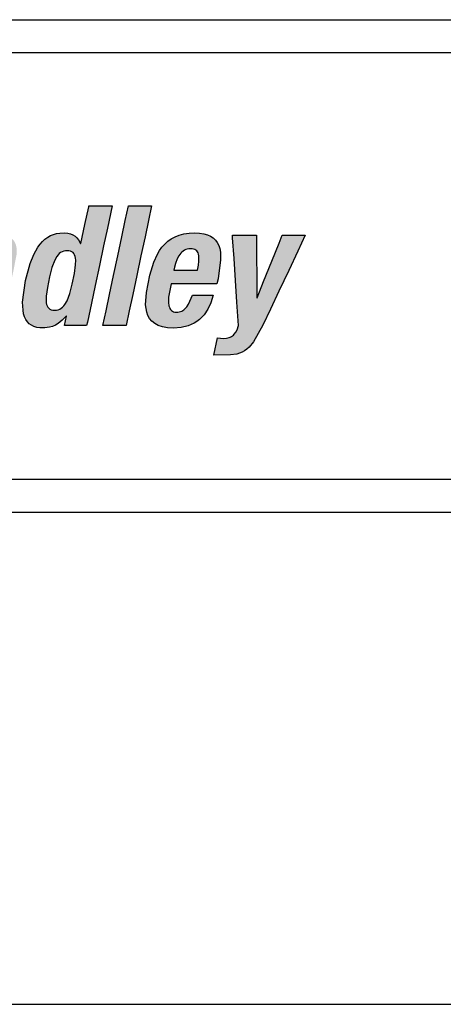
# Model space of a CAD drawing. Extents: x 0 to 102, y 0 to 66.
# Drawn here: x 16 to 17, y 25 to 28 of the extents above; entities that cross this region are included whole.
import ezdxf

# ---------------------------------------------------------------- set-up
doc = ezdxf.new("R2010")
doc.units = 0
doc.header["$MEASUREMENT"] = 0
doc.layers.add('ENCLOSURE', color=90, linetype='CONTINUOUS')

msp = doc.modelspace()

# ---------------------------------------------------------------- hatches: boundary and pattern name
at = {"layer": 'ENCLOSURE'}
h = msp.add_hatch(color=256, dxfattribs=at)
h.paths.add_polyline_path([(14.3943, 26.7313), (14.3912, 26.7913), (14.3881, 26.8512), (14.3853, 26.9055), (14.3817, 26.974), (14.3511, 26.974), (14.2906, 26.974), (14.2856, 26.9637), (14.2579, 26.9055), (14.2319, 26.8512), (14.2033, 26.7913), (14.1747, 26.7313), (14.1488, 26.677), (14.116, 26.6085), (14.1359, 26.6085), (14.1928, 26.6085), (14.204, 26.6344), (14.2262, 26.6858), (14.2668, 26.6858), (14.3235, 26.6858), (14.3236, 26.6658), (14.3239, 26.6085), (14.3438, 26.6085), (14.4007, 26.6085), (14.4002, 26.6188), (14.3972, 26.677)])
h.paths.add_polyline_path([(14.2518, 26.7462), (14.2606, 26.7666), (14.27, 26.7887), (14.2812, 26.8147), (14.2928, 26.842), (14.3039, 26.868), (14.3134, 26.8902), (14.3221, 26.9106), (14.3232, 26.9106), (14.3232, 26.9059), (14.3232, 26.8797), (14.3233, 26.8553), (14.3233, 26.8284), (14.3234, 26.8014), (14.3235, 26.777), (14.3235, 26.7462), (14.2994, 26.7462), (14.2759, 26.7462)], flags=16)
h.paths.add_polyline_path([(14.5298, 26.7609), (14.5428, 26.8216), (14.5551, 26.8794), (14.5655, 26.9287), (14.5752, 26.974), (14.5514, 26.974), (14.5045, 26.974), (14.4949, 26.9287), (14.4844, 26.8794), (14.4721, 26.8216), (14.4592, 26.7609), (14.4469, 26.7031), (14.4364, 26.6538), (14.4268, 26.6085), (14.4505, 26.6085), (14.4974, 26.6085), (14.5071, 26.6538), (14.5175, 26.7031)])
h.paths.add_polyline_path([(14.6404, 26.7031), (14.6527, 26.7609), (14.6656, 26.8216), (14.6779, 26.8794), (14.6884, 26.9287), (14.698, 26.974), (14.6743, 26.974), (14.6274, 26.974), (14.6177, 26.9287), (14.6073, 26.8794), (14.595, 26.8216), (14.582, 26.7609), (14.5697, 26.7031), (14.5593, 26.6538), (14.5496, 26.6085), (14.5734, 26.6085), (14.6203, 26.6085), (14.6299, 26.6538)])
h.paths.add_polyline_path([(14.8513, 26.634), (14.8579, 26.6414), (14.8694, 26.6585), (14.8786, 26.6785), (14.8857, 26.7011), (14.8693, 26.7011), (14.8223, 26.7011), (14.8108, 26.6742), (14.8055, 26.6661), (14.7997, 26.6595), (14.795, 26.6555), (14.788, 26.6518), (14.7803, 26.6497), (14.7739, 26.6494), (14.767, 26.65), (14.7599, 26.6534), (14.7548, 26.6592), (14.7522, 26.665), (14.7509, 26.6693), (14.7495, 26.679), (14.7498, 26.6955), (14.7574, 26.7354), (14.7613, 26.7354), (14.8043, 26.7354), (14.8502, 26.7354), (14.8971, 26.7354), (14.9005, 26.7513), (14.9086, 26.8088), (14.9076, 26.8327), (14.9057, 26.8433), (14.9026, 26.8529), (14.8983, 26.8615), (14.8928, 26.8691), (14.886, 26.8757), (14.8778, 26.8811), (14.8681, 26.8854), (14.8568, 26.8886), (14.844, 26.8905), (14.8294, 26.8911), (14.8123, 26.8903), (14.7967, 26.888), (14.7824, 26.8843), (14.7696, 26.8792), (14.7579, 26.8729), (14.7474, 26.8655), (14.738, 26.857), (14.7296, 26.8476), (14.7222, 26.8373), (14.7156, 26.8262), (14.7046, 26.8021), (14.6926, 26.7625), (14.6823, 26.7097), (14.6799, 26.672), (14.681, 26.6603), (14.6832, 26.6493), (14.6869, 26.6391), (14.692, 26.6299), (14.6989, 26.6217), (14.7077, 26.6147), (14.7185, 26.609), (14.7314, 26.6048), (14.7468, 26.6022), (14.7647, 26.6013), (14.7883, 26.603), (14.8094, 26.6079), (14.819, 26.6116), (14.828, 26.616), (14.8363, 26.6212), (14.8441, 26.6272)])
h.paths.add_polyline_path([(14.7663, 26.7774), (14.7681, 26.7862), (14.771, 26.7979), (14.7764, 26.8122), (14.7813, 26.8211), (14.7871, 26.829), (14.7904, 26.8324), (14.7941, 26.8354), (14.798, 26.838), (14.8022, 26.8401), (14.8067, 26.8417), (14.8115, 26.8426), (14.8166, 26.843), (14.8217, 26.8427), (14.8284, 26.8415), (14.835, 26.8377), (14.8394, 26.8319), (14.8412, 26.8259), (14.8421, 26.8215), (14.8425, 26.8166), (14.8423, 26.8054), (14.8409, 26.7923), (14.8385, 26.7774), (14.8249, 26.7774), (14.8084, 26.7774), (14.7964, 26.7774), (14.7798, 26.7774)], flags=16)
h.paths.add_polyline_path([(15.0194, 26.802), (15.0232, 26.8113), (15.0279, 26.8192), (15.0319, 26.8242), (15.038, 26.8295), (15.045, 26.8334), (15.0508, 26.8353), (15.0549, 26.8361), (15.0635, 26.8368), (15.0722, 26.8362), (15.0781, 26.8342), (15.0823, 26.8312), (15.0854, 26.8269), (15.0871, 26.8213), (15.0875, 26.8161), (15.0872, 26.808), (15.0844, 26.793), (15.0751, 26.7493), (15.0654, 26.7034), (15.0556, 26.6576), (15.0452, 26.6085), (15.0689, 26.6085), (15.1158, 26.6085), (15.1212, 26.6338), (15.1304, 26.6771), (15.1411, 26.7276), (15.1511, 26.7745), (15.1611, 26.8226), (15.1624, 26.8401), (15.162, 26.8479), (15.1608, 26.855), (15.159, 26.8614), (15.1565, 26.8672), (15.1534, 26.8723), (15.1496, 26.8768), (15.1451, 26.8806), (15.14, 26.8839), (15.1343, 26.8865), (15.1281, 26.8885), (15.1212, 26.89), (15.1138, 26.8908), (15.1002, 26.891), (15.0839, 26.8888), (15.0682, 26.8838), (15.0582, 26.879), (15.0486, 26.8728), (15.0396, 26.8654), (15.0259, 26.8502), (15.0331, 26.8839), (15.0104, 26.8839), (14.9655, 26.8839), (14.9614, 26.8646), (14.9503, 26.8126), (14.9411, 26.7691), (14.9313, 26.7233), (14.9179, 26.6601), (14.9069, 26.6085), (14.9306, 26.6085), (14.9776, 26.6085), (14.9876, 26.6558), (14.997, 26.6999), (15.0092, 26.757)])
h.paths.add_polyline_path([(15.3398, 26.7663), (15.3442, 26.7866), (15.3401, 26.7866), (15.3171, 26.7866), (15.2956, 26.7866), (15.272, 26.7866), (15.2483, 26.7866), (15.2268, 26.7866), (15.1998, 26.7866), (15.1954, 26.7663), (15.1912, 26.7465), (15.1869, 26.7262), (15.191, 26.7262), (15.214, 26.7262), (15.2354, 26.7262), (15.2591, 26.7262), (15.2828, 26.7262), (15.3042, 26.7262), (15.3313, 26.7262), (15.3356, 26.7465)])
h.paths.add_polyline_path([(15.5809, 26.7972), (15.5743, 26.7991), (15.5652, 26.8008), (15.5745, 26.8036), (15.5876, 26.8093), (15.5995, 26.8166), (15.6101, 26.8255), (15.6192, 26.8358), (15.627, 26.8474), (15.6332, 26.8602), (15.6379, 26.8741), (15.6418, 26.894), (15.6428, 26.9055), (15.6426, 26.916), (15.6413, 26.9254), (15.6389, 26.9339), (15.6355, 26.9415), (15.6311, 26.9482), (15.6258, 26.954), (15.6196, 26.959), (15.6126, 26.9632), (15.6048, 26.9667), (15.5962, 26.9694), (15.577, 26.9729), (15.552, 26.974), (15.4937, 26.974), (15.4321, 26.974), (15.4298, 26.9637), (15.4175, 26.9055), (15.4059, 26.8512), (15.3932, 26.7913), (15.3804, 26.7313), (15.3689, 26.677), (15.3543, 26.6085), (15.3776, 26.6085), (15.4369, 26.6085), (15.4943, 26.609), (15.5222, 26.6134), (15.5347, 26.6171), (15.5461, 26.6217), (15.5566, 26.6272), (15.5662, 26.6335), (15.5749, 26.6405), (15.5827, 26.6481), (15.5896, 26.6564), (15.6012, 26.6746), (15.6098, 26.6944), (15.6157, 26.7155), (15.6182, 26.7329), (15.618, 26.7485), (15.6169, 26.7556), (15.6152, 26.7623), (15.6129, 26.7684), (15.61, 26.7741), (15.6065, 26.7793), (15.6025, 26.7839), (15.5979, 26.7881), (15.5928, 26.7917), (15.5871, 26.7947)])
h.paths.add_polyline_path([(15.463, 26.7728), (15.4712, 26.7728), (15.4888, 26.7728), (15.5063, 26.7722), (15.5166, 26.7702), (15.5212, 26.7687), (15.5254, 26.7667), (15.5292, 26.7643), (15.5343, 26.7599), (15.5377, 26.754), (15.5395, 26.7496), (15.5408, 26.7445), (15.5414, 26.7389), (15.5414, 26.7326), (15.5407, 26.7257), (15.5375, 26.7104), (15.5325, 26.6972), (15.5294, 26.6915), (15.526, 26.6864), (15.5222, 26.6819), (15.5181, 26.6779), (15.5137, 26.6745), (15.5089, 26.6715), (15.5039, 26.669), (15.493, 26.6654), (15.4811, 26.6634), (15.4586, 26.6627), (15.4396, 26.6627), (15.4412, 26.6705), (15.4456, 26.6912), (15.4493, 26.7086), (15.4532, 26.7269), (15.4586, 26.7522)], flags=16)
h.paths.add_polyline_path([(15.4739, 26.824), (15.4753, 26.8308), (15.4791, 26.8488), (15.4824, 26.8639), (15.4857, 26.8798), (15.4904, 26.9018), (15.4942, 26.9198), (15.5011, 26.9198), (15.5176, 26.9198), (15.5335, 26.9191), (15.544, 26.9172), (15.5485, 26.9157), (15.5544, 26.9129), (15.5603, 26.9077), (15.5641, 26.9008), (15.5655, 26.8943), (15.5659, 26.8895), (15.5651, 26.8784), (15.5624, 26.866), (15.5584, 26.855), (15.5558, 26.8502), (15.5529, 26.8458), (15.5496, 26.8419), (15.5459, 26.8383), (15.5419, 26.8352), (15.5374, 26.8325), (15.5326, 26.8302), (15.5217, 26.8267), (15.5091, 26.8247), (15.4894, 26.824)], flags=16)
h.paths.add_polyline_path([(15.7635, 26.8094), (15.7678, 26.8125), (15.7723, 26.8152), (15.7816, 26.8194), (15.7912, 26.8221), (15.8008, 26.8234), (15.8273, 26.8225), (15.8333, 26.8507), (15.8416, 26.8901), (15.8237, 26.8909), (15.8132, 26.8893), (15.8033, 26.8862), (15.7938, 26.8818), (15.7847, 26.876), (15.7719, 26.8652), (15.7549, 26.8455), (15.763, 26.8839), (15.7403, 26.8839), (15.6954, 26.8839), (15.6938, 26.8761), (15.6845, 26.8323), (15.6758, 26.7914), (15.6661, 26.7462), (15.6565, 26.701), (15.6478, 26.6601), (15.6369, 26.6085), (15.6663, 26.6085), (15.7075, 26.6085), (15.7166, 26.6513), (15.7251, 26.6912), (15.7336, 26.731), (15.7444, 26.7805), (15.7466, 26.7866), (15.7493, 26.7921), (15.7523, 26.7972), (15.7558, 26.8017), (15.7595, 26.8058)])
h.paths.add_polyline_path([(16.0489, 26.8408), (16.0481, 26.8482), (16.0463, 26.8552), (16.0437, 26.8616), (16.04, 26.8675), (16.0352, 26.8728), (16.0292, 26.8775), (16.0219, 26.8815), (16.0133, 26.8849), (16.0032, 26.8876), (15.9916, 26.8895), (15.9636, 26.8911), (15.9344, 26.8887), (15.9161, 26.8842), (15.8991, 26.877), (15.8913, 26.8724), (15.8839, 26.867), (15.877, 26.8609), (15.8706, 26.8539), (15.8649, 26.8462), (15.8598, 26.8375), (15.8554, 26.828), (15.8517, 26.8175), (15.8473, 26.7994), (15.8637, 26.7994), (15.9108, 26.7994), (15.9134, 26.8111), (15.916, 26.8184), (15.9195, 26.825), (15.9247, 26.8318), (15.9303, 26.8365), (15.9364, 26.8398), (15.9432, 26.8421), (15.9511, 26.8431), (15.9625, 26.8423), (15.9689, 26.8401), (15.9736, 26.837), (15.977, 26.8329), (15.979, 26.8278), (15.9796, 26.8233), (15.9796, 26.8167), (15.9784, 26.8092), (15.9756, 26.7998), (15.9725, 26.7936), (15.9688, 26.7892), (15.9656, 26.7864), (15.9606, 26.7832), (15.9545, 26.7804), (15.9355, 26.7749), (15.8918, 26.7636), (15.8673, 26.7544), (15.8536, 26.7467), (15.842, 26.7376), (15.8369, 26.7323), (15.8323, 26.7266), (15.8244, 26.7135), (15.8181, 26.6981), (15.812, 26.6732), (15.8107, 26.6592), (15.8114, 26.6455), (15.8126, 26.639), (15.8144, 26.6328), (15.8168, 26.6269), (15.8198, 26.6215), (15.8236, 26.6165), (15.8281, 26.6122), (15.8334, 26.6084), (15.8395, 26.6054), (15.8465, 26.6032), (15.8543, 26.6018), (15.8692, 26.6014), (15.8915, 26.6038), (15.9014, 26.6066), (15.9107, 26.6107), (15.9196, 26.6161), (15.9282, 26.6232), (15.9418, 26.6382), (15.9426, 26.6171), (15.9444, 26.6085), (15.9671, 26.6085), (16.012, 26.6085), (16.0104, 26.6171), (16.0097, 26.6284), (16.0114, 26.6448), (16.0204, 26.6889), (16.03, 26.7342), (16.0397, 26.7794), (16.0484, 26.8245)])
h.paths.add_polyline_path([(15.965, 26.7462), (15.9629, 26.736), (15.9592, 26.7191), (15.9556, 26.7021), (15.952, 26.6865), (15.9501, 26.6814), (15.9479, 26.6768), (15.9452, 26.6725), (15.9423, 26.6687), (15.939, 26.6652), (15.9319, 26.6593), (15.9242, 26.6549), (15.9162, 26.6518), (15.9083, 26.65), (15.8992, 26.6493), (15.893, 26.6505), (15.8882, 26.6531), (15.8847, 26.657), (15.8823, 26.662), (15.881, 26.6682), (15.8809, 26.6765), (15.8817, 26.6839), (15.8849, 26.6965), (15.8882, 26.7043), (15.8925, 26.7111), (15.895, 26.7142), (15.8979, 26.717), (15.9044, 26.7221), (15.9122, 26.7263), (15.9214, 26.7297), (15.9374, 26.7338), (15.952, 26.7392)], flags=16)
h.paths.add_polyline_path([(16.314, 26.8512), (16.3255, 26.9055), (16.3401, 26.974), (16.3268, 26.974), (16.2694, 26.974), (16.2687, 26.9708), (16.2571, 26.9162), (16.2445, 26.857), (16.2375, 26.8695), (16.2325, 26.8757), (16.2269, 26.8808), (16.2205, 26.8849), (16.2133, 26.8879), (16.2052, 26.89), (16.1962, 26.891), (16.1808, 26.8906), (16.1707, 26.8891), (16.1611, 26.8865), (16.152, 26.8829), (16.1434, 26.8781), (16.1352, 26.8722), (16.1275, 26.8652), (16.1202, 26.857), (16.1133, 26.8477), (16.1008, 26.8252), (16.0898, 26.7976), (16.0761, 26.7462), (16.0671, 26.6804), (16.0682, 26.6553), (16.0702, 26.6447), (16.073, 26.6353), (16.0768, 26.6272), (16.0816, 26.6201), (16.0873, 26.6143), (16.0939, 26.6095), (16.1014, 26.6059), (16.1099, 26.6033), (16.1194, 26.6018), (16.1349, 26.6014), (16.1494, 26.6034), (16.1586, 26.606), (16.1674, 26.6099), (16.1759, 26.6149), (16.1881, 26.6248), (16.2013, 26.6391), (16.1948, 26.6085), (16.2074, 26.6085), (16.2623, 26.6085), (16.2645, 26.6188), (16.2769, 26.677), (16.2885, 26.7313), (16.3012, 26.7913)])
h.paths.add_polyline_path([(16.2257, 26.8239), (16.2273, 26.8193), (16.2284, 26.814), (16.229, 26.8079), (16.2287, 26.7938), (16.2251, 26.7673), (16.2186, 26.7353), (16.2111, 26.7068), (16.2027, 26.6845), (16.1962, 26.6731), (16.1926, 26.6685), (16.1887, 26.6645), (16.1846, 26.6613), (16.1801, 26.6588), (16.1752, 26.657), (16.17, 26.6559), (16.1643, 26.6556), (16.1589, 26.6559), (16.1542, 26.657), (16.1482, 26.6597), (16.1441, 26.6645), (16.1419, 26.6685), (16.1403, 26.6731), (16.1392, 26.6784), (16.1387, 26.6845), (16.139, 26.6986), (16.1426, 26.7251), (16.1491, 26.7571), (16.1566, 26.7856), (16.1649, 26.8079), (16.1714, 26.8193), (16.175, 26.8239), (16.1788, 26.8279), (16.1829, 26.8311), (16.1874, 26.8336), (16.1922, 26.8354), (16.1973, 26.8365), (16.2029, 26.8368), (16.2084, 26.8365), (16.2131, 26.8354), (16.2193, 26.8327), (16.2235, 26.8279)], flags=16)
h.paths.add_polyline_path([(16.428, 26.8216), (16.4403, 26.8794), (16.4507, 26.9287), (16.4604, 26.974), (16.4367, 26.974), (16.3897, 26.974), (16.3801, 26.9287), (16.3696, 26.8794), (16.3573, 26.8216), (16.3444, 26.7609), (16.3321, 26.7031), (16.3216, 26.6538), (16.312, 26.6085), (16.3357, 26.6085), (16.3826, 26.6085), (16.3923, 26.6538), (16.4028, 26.7031), (16.4151, 26.7609)])
h.paths.add_polyline_path([(16.6709, 26.8088), (16.67, 26.8327), (16.668, 26.8433), (16.6649, 26.8529), (16.6607, 26.8615), (16.6552, 26.8691), (16.6484, 26.8757), (16.6401, 26.8811), (16.6304, 26.8854), (16.6192, 26.8886), (16.6063, 26.8905), (16.5917, 26.8911), (16.5746, 26.8903), (16.559, 26.888), (16.5448, 26.8843), (16.5319, 26.8792), (16.5202, 26.8729), (16.5098, 26.8655), (16.5004, 26.857), (16.492, 26.8476), (16.4845, 26.8373), (16.4779, 26.8262), (16.467, 26.8021), (16.455, 26.7625), (16.4446, 26.7097), (16.4422, 26.672), (16.4433, 26.6603), (16.4456, 26.6493), (16.4492, 26.6391), (16.4544, 26.6299), (16.4613, 26.6217), (16.47, 26.6147), (16.4808, 26.609), (16.4938, 26.6048), (16.5091, 26.6022), (16.527, 26.6013), (16.5507, 26.603), (16.5717, 26.6079), (16.5813, 26.6116), (16.5903, 26.616), (16.5987, 26.6212), (16.6064, 26.6272), (16.6136, 26.634), (16.6202, 26.6414), (16.6317, 26.6585), (16.641, 26.6785), (16.6481, 26.7011), (16.6317, 26.7011), (16.5846, 26.7011), (16.5731, 26.6742), (16.5678, 26.6661), (16.562, 26.6595), (16.5573, 26.6555), (16.5504, 26.6518), (16.5427, 26.6497), (16.5362, 26.6494), (16.5294, 26.65), (16.5223, 26.6534), (16.5171, 26.6592), (16.5145, 26.665), (16.5133, 26.6693), (16.5118, 26.679), (16.5122, 26.6955), (16.5197, 26.7354), (16.5237, 26.7354), (16.5667, 26.7354), (16.6125, 26.7354), (16.6595, 26.7354), (16.6629, 26.7513)])
h.paths.add_polyline_path([(16.6008, 26.7774), (16.5873, 26.7774), (16.5707, 26.7774), (16.5587, 26.7774), (16.5422, 26.7774), (16.5286, 26.7774), (16.5305, 26.7862), (16.5334, 26.7979), (16.5388, 26.8122), (16.5436, 26.8211), (16.5495, 26.829), (16.5528, 26.8324), (16.5564, 26.8354), (16.5603, 26.838), (16.5645, 26.8401), (16.569, 26.8417), (16.5738, 26.8426), (16.5789, 26.843), (16.5841, 26.8427), (16.5908, 26.8415), (16.5973, 26.8377), (16.6017, 26.8319), (16.6036, 26.8259), (16.6044, 26.8215), (16.6048, 26.8166), (16.6046, 26.8054), (16.6032, 26.7923)], flags=16)
h.paths.add_polyline_path([(16.7807, 26.8199), (16.7806, 26.8839), (16.7615, 26.8839), (16.7069, 26.8839), (16.7074, 26.8761), (16.7117, 26.8126), (16.7162, 26.7462), (16.7207, 26.6798), (16.7256, 26.6085), (16.7209, 26.5957), (16.7169, 26.5886), (16.7113, 26.5812), (16.7052, 26.5763), (16.6985, 26.5727), (16.6927, 26.571), (16.6886, 26.5702), (16.6794, 26.5696), (16.6613, 26.5711), (16.6501, 26.5184), (16.7013, 26.5191), (16.7203, 26.5219), (16.7287, 26.5243), (16.7366, 26.5276), (16.744, 26.5317), (16.7511, 26.5369), (16.7579, 26.5432), (16.7712, 26.5595), (16.7997, 26.61), (16.8229, 26.6588), (16.8486, 26.7132), (16.8785, 26.7768), (16.9063, 26.8357), (16.9291, 26.8839), (16.9158, 26.8839), (16.8584, 26.8839), (16.8489, 26.8603), (16.8266, 26.8045), (16.8018, 26.7428), (16.7821, 26.6935), (16.781, 26.6935), (16.781, 26.6989), (16.7809, 26.7574)])

# ---------------------------------------------------------------- linework, layer by layer
for p, q in [((12.0827, 27.5407), (35.3327, 27.5407)), ((12.0827, 27.4407), (35.3327, 27.4407)), ((16.2571, 26.9162), (16.2687, 26.9708)), ((16.2687, 26.9708), (16.2694, 26.974)), ((16.2694, 26.974), (16.3268, 26.974)), ((16.3401, 26.974), (16.3255, 26.9055)), ((16.3268, 26.974), (16.3401, 26.974)), ((16.3801, 26.9287), (16.3897, 26.974)), ((16.3897, 26.974), (16.4367, 26.974)), ((16.4367, 26.974), (16.4604, 26.974)), ((16.4604, 26.974), (16.4507, 26.9287)), ((16.2448, 26.8583), (16.2571, 26.9162)), ((16.3696, 26.8794), (16.3801, 26.9287)), ((16.4507, 26.9287), (16.4403, 26.8794)), ((16.1434, 26.8781), (16.152, 26.8829)), ((16.152, 26.8829), (16.1611, 26.8865)), ((16.1611, 26.8865), (16.1707, 26.8891)), ((16.1707, 26.8891), (16.1808, 26.8906)), ((16.1808, 26.8906), (16.1962, 26.891)), ((16.1962, 26.891), (16.2052, 26.89)), ((16.2052, 26.89), (16.2133, 26.8879)), ((16.2133, 26.8879), (16.2205, 26.8849)), ((16.2205, 26.8849), (16.2269, 26.8808)), ((16.2269, 26.8808), (16.2325, 26.8757)), ((16.3255, 26.9055), (16.314, 26.8512)), ((16.5319, 26.8792), (16.5448, 26.8843)), ((16.5448, 26.8843), (16.559, 26.888)), ((16.559, 26.888), (16.5746, 26.8903)), ((16.5746, 26.8903), (16.5917, 26.8911)), ((16.5917, 26.8911), (16.6063, 26.8905)), ((16.6063, 26.8905), (16.6192, 26.8886)), ((16.6192, 26.8886), (16.6304, 26.8854)), ((16.6304, 26.8854), (16.6401, 26.8811)), ((16.6401, 26.8811), (16.6484, 26.8757)), ((16.7069, 26.8839), (16.7615, 26.8839)), ((16.7074, 26.8761), (16.7069, 26.8839)), ((16.7615, 26.8839), (16.7806, 26.8839)), ((16.7806, 26.8839), (16.7807, 26.8199)), ((16.8489, 26.8603), (16.8584, 26.8839)), ((16.8584, 26.8839), (16.9158, 26.8839)), ((16.9291, 26.8839), (16.9063, 26.8357)), ((16.9158, 26.8839), (16.9291, 26.8839)), ((16.1133, 26.8477), (16.1202, 26.857)), ((16.1202, 26.857), (16.1275, 26.8652)), ((16.1275, 26.8652), (16.1352, 26.8722)), ((16.1352, 26.8722), (16.1434, 26.8781)), ((16.2325, 26.8757), (16.2375, 26.8695)), ((16.2375, 26.8695), (16.2438, 26.8583)), ((16.2438, 26.8583), (16.2448, 26.8583)), ((16.314, 26.8512), (16.3012, 26.7913)), ((16.3573, 26.8216), (16.3696, 26.8794)), ((16.4403, 26.8794), (16.428, 26.8216)), ((16.492, 26.8476), (16.5004, 26.857)), ((16.5004, 26.857), (16.5098, 26.8655)), ((16.5098, 26.8655), (16.5202, 26.8729)), ((16.5202, 26.8729), (16.5319, 26.8792)), ((16.6484, 26.8757), (16.6552, 26.8691)), ((16.6552, 26.8691), (16.6607, 26.8615)), ((16.6607, 26.8615), (16.6649, 26.8529)), ((16.6649, 26.8529), (16.668, 26.8433)), ((16.7117, 26.8126), (16.7074, 26.8761)), ((16.8266, 26.8045), (16.8489, 26.8603)), ((16.0898, 26.7976), (16.1008, 26.8252)), ((16.1008, 26.8252), (16.1133, 26.8477)), ((16.175, 26.8239), (16.1714, 26.8193)), ((16.1788, 26.8279), (16.175, 26.8239)), ((16.1829, 26.8311), (16.1788, 26.8279)), ((16.1874, 26.8336), (16.1829, 26.8311)), ((16.1922, 26.8354), (16.1874, 26.8336)), ((16.1973, 26.8365), (16.1922, 26.8354)), ((16.2029, 26.8368), (16.1973, 26.8365)), ((16.2084, 26.8365), (16.2029, 26.8368)), ((16.2131, 26.8354), (16.2084, 26.8365)), ((16.2172, 26.8336), (16.2131, 26.8354)), ((16.2207, 26.8311), (16.2172, 26.8336)), ((16.2235, 26.8279), (16.2207, 26.8311)), ((16.2257, 26.8239), (16.2235, 26.8279)), ((16.2273, 26.8193), (16.2257, 26.8239)), ((16.3444, 26.7609), (16.3573, 26.8216)), ((16.428, 26.8216), (16.4151, 26.7609)), ((16.467, 26.8021), (16.4779, 26.8262)), ((16.4779, 26.8262), (16.4845, 26.8373)), ((16.4845, 26.8373), (16.492, 26.8476)), ((16.5436, 26.8211), (16.5388, 26.8122)), ((16.5495, 26.829), (16.5436, 26.8211)), ((16.5528, 26.8324), (16.5495, 26.829)), ((16.5564, 26.8354), (16.5528, 26.8324)), ((16.5603, 26.838), (16.5564, 26.8354)), ((16.5645, 26.8401), (16.5603, 26.838)), ((16.569, 26.8417), (16.5645, 26.8401)), ((16.5738, 26.8426), (16.569, 26.8417)), ((16.5789, 26.843), (16.5738, 26.8426)), ((16.5841, 26.8427), (16.5789, 26.843)), ((16.5886, 26.8419), (16.5841, 26.8427)), ((16.5924, 26.8405), (16.5886, 26.8419)), ((16.5957, 26.8386), (16.5924, 26.8405)), ((16.5984, 26.8362), (16.5957, 26.8386)), ((16.6006, 26.8333), (16.5984, 26.8362)), ((16.6023, 26.8299), (16.6006, 26.8333)), ((16.6036, 26.8259), (16.6023, 26.8299)), ((16.6044, 26.8215), (16.6036, 26.8259)), ((16.6048, 26.8166), (16.6044, 26.8215)), ((16.668, 26.8433), (16.67, 26.8327)), ((16.67, 26.8327), (16.6709, 26.8088)), ((16.9063, 26.8357), (16.8785, 26.7768)), ((16.0761, 26.7462), (16.0898, 26.7976)), ((16.1649, 26.8079), (16.1566, 26.7856)), ((16.1714, 26.8193), (16.1649, 26.8079)), ((16.2251, 26.7673), (16.2287, 26.7938)), ((16.2284, 26.814), (16.2273, 26.8193)), ((16.229, 26.8079), (16.2284, 26.814)), ((16.2287, 26.7938), (16.229, 26.8079)), ((16.3012, 26.7913), (16.2885, 26.7313)), ((16.455, 26.7625), (16.467, 26.8021)), ((16.5334, 26.7979), (16.5305, 26.7862)), ((16.5388, 26.8122), (16.5334, 26.7979)), ((16.6008, 26.7774), (16.6032, 26.7923)), ((16.6032, 26.7923), (16.6046, 26.8054)), ((16.6046, 26.8054), (16.6048, 26.8166)), ((16.6709, 26.8088), (16.6629, 26.7513)), ((16.7162, 26.7462), (16.7117, 26.8126)), ((16.7807, 26.8199), (16.7809, 26.7574)), ((16.8018, 26.7428), (16.8266, 26.8045)), ((16.1566, 26.7856), (16.1491, 26.7571)), ((16.2186, 26.7353), (16.2251, 26.7673)), ((16.3321, 26.7031), (16.3444, 26.7609)), ((16.4151, 26.7609), (16.4028, 26.7031)), ((16.4446, 26.7097), (16.455, 26.7625)), ((16.5305, 26.7862), (16.5286, 26.7774)), ((16.5286, 26.7774), (16.5422, 26.7774)), ((16.5422, 26.7774), (16.5587, 26.7774)), ((16.5587, 26.7774), (16.5707, 26.7774)), ((16.5707, 26.7774), (16.5873, 26.7774)), ((16.5873, 26.7774), (16.6008, 26.7774)), ((16.6008, 26.7774), (16.6008, 26.7774)), ((16.8785, 26.7768), (16.8486, 26.7132)), ((16.0671, 26.6804), (16.0761, 26.7462)), ((16.1491, 26.7571), (16.1426, 26.7251)), ((16.2111, 26.7068), (16.2186, 26.7353)), ((16.2885, 26.7313), (16.2769, 26.677)), ((16.5197, 26.7354), (16.5122, 26.6955)), ((16.5237, 26.7354), (16.5197, 26.7354)), ((16.5667, 26.7354), (16.5237, 26.7354)), ((16.6125, 26.7354), (16.5667, 26.7354)), ((16.6595, 26.7354), (16.6125, 26.7354)), ((16.6629, 26.7513), (16.6595, 26.7354)), ((16.7207, 26.6798), (16.7162, 26.7462)), ((16.7809, 26.7574), (16.781, 26.6989)), ((16.7821, 26.6935), (16.8018, 26.7428)), ((16.1426, 26.7251), (16.139, 26.6986)), ((16.2027, 26.6845), (16.2111, 26.7068)), ((16.3216, 26.6538), (16.3321, 26.7031)), ((16.4028, 26.7031), (16.3923, 26.6538)), ((16.4422, 26.672), (16.4446, 26.7097)), ((16.5731, 26.6742), (16.5846, 26.7011)), ((16.5846, 26.7011), (16.6317, 26.7011)), ((16.6317, 26.7011), (16.6481, 26.7011)), ((16.6481, 26.7011), (16.641, 26.6785)), ((16.8486, 26.7132), (16.8229, 26.6588)), ((16.0682, 26.6553), (16.0671, 26.6804)), ((16.139, 26.6986), (16.1387, 26.6845)), ((16.1387, 26.6845), (16.1392, 26.6784)), ((16.1392, 26.6784), (16.1403, 26.6731)), ((16.1403, 26.6731), (16.1419, 26.6685)), ((16.1926, 26.6685), (16.1962, 26.6731)), ((16.1962, 26.6731), (16.2027, 26.6845)), ((16.2769, 26.677), (16.2645, 26.6188)), ((16.4433, 26.6603), (16.4422, 26.672)), ((16.5122, 26.6955), (16.5118, 26.679)), ((16.5118, 26.679), (16.5133, 26.6693)), ((16.5678, 26.6661), (16.5731, 26.6742)), ((16.641, 26.6785), (16.6317, 26.6585)), ((16.7256, 26.6085), (16.7207, 26.6798)), ((16.781, 26.6989), (16.781, 26.6935)), ((16.781, 26.6935), (16.7821, 26.6935)), ((16.0702, 26.6447), (16.0682, 26.6553)), ((16.073, 26.6353), (16.0702, 26.6447)), ((16.1419, 26.6685), (16.1441, 26.6645)), ((16.1441, 26.6645), (16.1468, 26.6613)), ((16.1468, 26.6613), (16.1502, 26.6588)), ((16.1502, 26.6588), (16.1542, 26.657)), ((16.1542, 26.657), (16.1589, 26.6559)), ((16.1589, 26.6559), (16.1643, 26.6556)), ((16.1643, 26.6556), (16.17, 26.6559)), ((16.1643, 26.6556), (16.1643, 26.6556)), ((16.17, 26.6559), (16.1752, 26.657)), ((16.1752, 26.657), (16.1801, 26.6588)), ((16.1801, 26.6588), (16.1846, 26.6613)), ((16.1846, 26.6613), (16.1887, 26.6645)), ((16.1887, 26.6645), (16.1926, 26.6685)), ((16.312, 26.6085), (16.3216, 26.6538)), ((16.3923, 26.6538), (16.3826, 26.6085)), ((16.4456, 26.6493), (16.4433, 26.6603)), ((16.4492, 26.6391), (16.4456, 26.6493)), ((16.5133, 26.6693), (16.5145, 26.665)), ((16.5145, 26.665), (16.5162, 26.6612)), ((16.5162, 26.6612), (16.5184, 26.6578)), ((16.5184, 26.6578), (16.5209, 26.6549)), ((16.5209, 26.6549), (16.524, 26.6526)), ((16.524, 26.6526), (16.5275, 26.6509)), ((16.5275, 26.6509), (16.5316, 26.6498)), ((16.5316, 26.6498), (16.5362, 26.6494)), ((16.5362, 26.6494), (16.5405, 26.6496)), ((16.5405, 26.6496), (16.5446, 26.6503)), ((16.5446, 26.6503), (16.5485, 26.6513)), ((16.5485, 26.6513), (16.5521, 26.6528)), ((16.5521, 26.6528), (16.5556, 26.6546)), ((16.5556, 26.6546), (16.5589, 26.6569)), ((16.5589, 26.6569), (16.562, 26.6595)), ((16.562, 26.6595), (16.5678, 26.6661)), ((16.6202, 26.6414), (16.6136, 26.634)), ((16.6317, 26.6585), (16.6202, 26.6414)), ((16.8229, 26.6588), (16.7997, 26.61)), ((16.0768, 26.6272), (16.073, 26.6353)), ((16.0816, 26.6201), (16.0768, 26.6272)), ((16.0873, 26.6143), (16.0816, 26.6201)), ((16.0939, 26.6095), (16.0873, 26.6143)), ((16.1759, 26.6149), (16.1674, 26.6099)), ((16.1881, 26.6248), (16.1759, 26.6149)), ((16.1999, 26.6377), (16.1881, 26.6248)), ((16.1948, 26.6085), (16.201, 26.6377)), ((16.201, 26.6377), (16.1999, 26.6377)), ((16.2645, 26.6188), (16.2623, 26.6085)), ((16.4544, 26.6299), (16.4492, 26.6391)), ((16.4613, 26.6217), (16.4544, 26.6299)), ((16.47, 26.6147), (16.4613, 26.6217)), ((16.4808, 26.609), (16.47, 26.6147)), ((16.5813, 26.6116), (16.5717, 26.6079)), ((16.5903, 26.616), (16.5813, 26.6116)), ((16.5987, 26.6212), (16.5903, 26.616)), ((16.6064, 26.6272), (16.5987, 26.6212)), ((16.6136, 26.634), (16.6064, 26.6272)), ((16.1014, 26.6059), (16.0939, 26.6095)), ((16.1099, 26.6033), (16.1014, 26.6059)), ((16.1194, 26.6018), (16.1099, 26.6033)), ((16.1349, 26.6014), (16.1194, 26.6018)), ((16.1494, 26.6034), (16.1349, 26.6014)), ((16.1586, 26.606), (16.1494, 26.6034)), ((16.1674, 26.6099), (16.1586, 26.606)), ((16.2074, 26.6085), (16.1948, 26.6085)), ((16.2623, 26.6085), (16.2074, 26.6085)), ((16.3357, 26.6085), (16.312, 26.6085)), ((16.3826, 26.6085), (16.3357, 26.6085)), ((16.4938, 26.6048), (16.4808, 26.609)), ((16.5091, 26.6022), (16.4938, 26.6048)), ((16.527, 26.6013), (16.5091, 26.6022)), ((16.5507, 26.603), (16.527, 26.6013)), ((16.5717, 26.6079), (16.5507, 26.603)), ((16.7096, 26.5798), (16.7122, 26.5824)), ((16.7122, 26.5824), (16.7169, 26.5886)), ((16.7169, 26.5886), (16.7209, 26.5957)), ((16.7209, 26.5957), (16.7256, 26.6085)), ((16.7997, 26.61), (16.7712, 26.5595)), ((16.6501, 26.5184), (16.6613, 26.5711)), ((16.6613, 26.5711), (16.6794, 26.5696)), ((16.6794, 26.5696), (16.6886, 26.5702)), ((16.6886, 26.5702), (16.6927, 26.571)), ((16.6927, 26.571), (16.6966, 26.5722)), ((16.6966, 26.5722), (16.7002, 26.5736)), ((16.7002, 26.5736), (16.7036, 26.5754)), ((16.7036, 26.5754), (16.7067, 26.5774)), ((16.7067, 26.5774), (16.7096, 26.5798)), ((16.7712, 26.5595), (16.7579, 26.5432)), ((16.7203, 26.5219), (16.7013, 26.5191)), ((16.7287, 26.5243), (16.7203, 26.5219)), ((16.7366, 26.5276), (16.7287, 26.5243)), ((16.744, 26.5317), (16.7366, 26.5276)), ((16.7511, 26.5369), (16.744, 26.5317)), ((16.7579, 26.5432), (16.7511, 26.5369)), ((16.7013, 26.5191), (16.6501, 26.5184)), ((12.0827, 26.1407), (35.3327, 26.1407)), ((12.0827, 26.0407), (35.3327, 26.0407)), ((12.0827, 24.5407), (35.3327, 24.5407))]:
    msp.add_line(p, q, dxfattribs=at)

doc.saveas('drawing.dxf')
